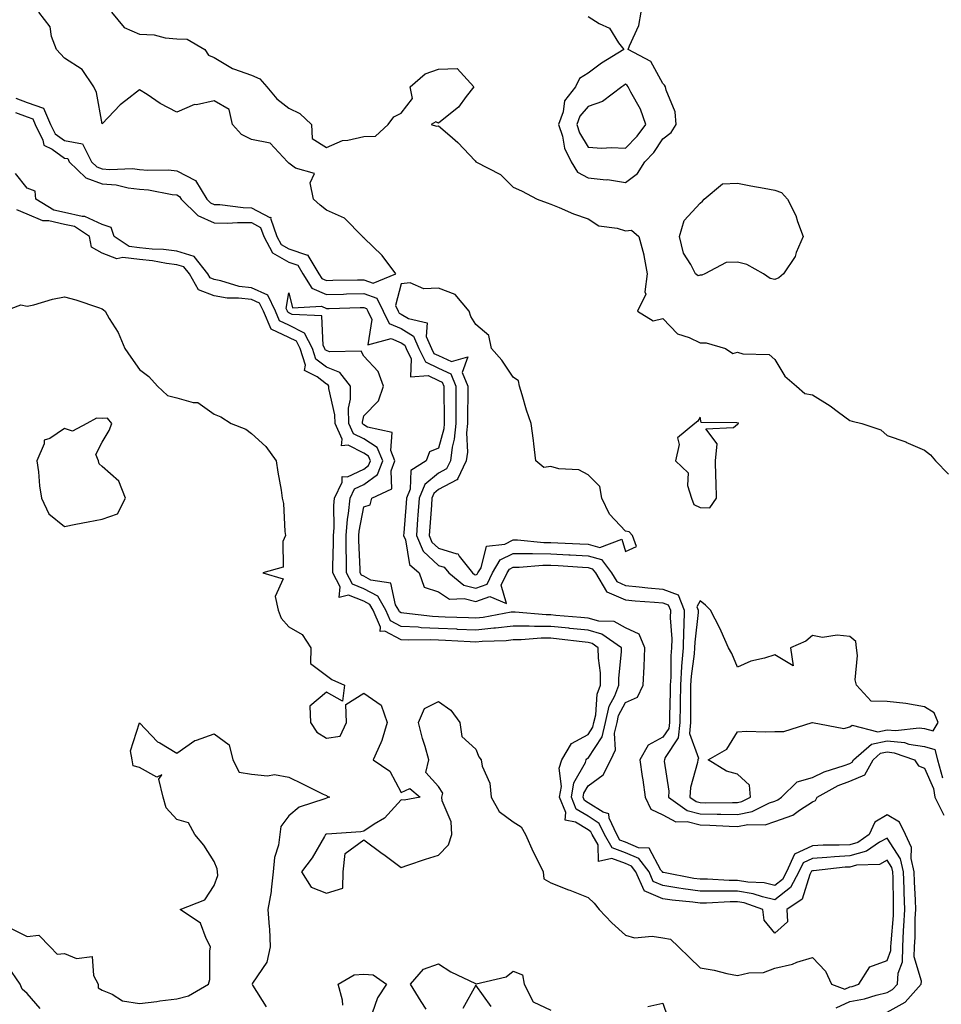
# Model space of a CAD drawing. Units: inches. Extents: x 1013363 to 1016003, y 7239818 to 7242458.
# Drawn here: x 1014116 to 1014363, y 7241017 to 7241280 of the extents above; entities that cross this region are included whole.
import ezdxf

# ---------------------------------------------------------------- set-up
doc = ezdxf.new("R2010")
doc.units = ezdxf.units.IN
doc.header["$MEASUREMENT"] = 0
doc.layers.add('Contour_10137239', color=7, linetype='Continuous', true_color=0xe8a4e9)

msp = doc.modelspace()

# ---------------------------------------------------------------- linework, layer by layer
at = {"layer": 'Contour_10137239'}
for points in [[(1014115.03, 7241258.9, 2882), (1014118.05, 7241257.8, 2882), (1014122.39, 7241256.26, 2882), (1014124.28, 7241251.92, 2882), (1014125.53, 7241249.4, 2882), (1014128.05, 7241247.59, 2882), (1014132.86, 7241246.73, 2882), (1014135.26, 7241241.92, 2882), (1014136.67, 7241240.54, 2882), (1014138.05, 7241240.05, 2882), (1014140.11, 7241239.86, 2882), (1014146.21, 7241240.08, 2882), (1014148.05, 7241239.87, 2882), (1014150.3, 7241239.67, 2882), (1014155.85, 7241239.72, 2882), (1014158.05, 7241239.5, 2882), (1014163.04, 7241236.91, 2882), (1014166.04, 7241231.92, 2882), (1014167.04, 7241230.91, 2882), (1014168.05, 7241230.46, 2882), (1014169.53, 7241230.44, 2882), (1014175.77, 7241229.64, 2882), (1014178.05, 7241229.61, 2882), (1014182.95, 7241227.02, 2882), (1014183.2, 7241227.07, 2882), (1014183.11, 7241226.86, 2882), (1014184.79, 7241221.92, 2882), (1014185.93, 7241219.8, 2882), (1014188.05, 7241218.59, 2882), (1014193.02, 7241216.95, 2882), (1014193.12, 7241216.99, 2882), (1014193.11, 7241216.86, 2882), (1014196.06, 7241211.92, 2882), (1014196.82, 7241210.69, 2882), (1014198.05, 7241210.17, 2882), (1014199.76, 7241210.21, 2882), (1014206.42, 7241210.29, 2882), (1014208.05, 7241210.32, 2882), (1014210.56, 7241209.41, 2882), (1014216.66, 7241211.92, 2882), (1014213, 7241216.87, 2882), (1014208.05, 7241221.57, 2882), (1014207.83, 7241221.7, 2882), (1014207.71, 7241221.92, 2882), (1014202.93, 7241226.8, 2882), (1014198.05, 7241228.96, 2882), (1014196.42, 7241230.29, 2882), (1014194.65, 7241231.92, 2882), (1014193.71, 7241236.26, 2882), (1014194.92, 7241238.8, 2882), (1014189.81, 7241240.16, 2882), (1014188.05, 7241241.51, 2882), (1014187.83, 7241241.7, 2882), (1014187.68, 7241241.92, 2882), (1014183.04, 7241246.91, 2882), (1014178.05, 7241247.88, 2882), (1014175.31, 7241249.18, 2882), (1014172.92, 7241251.92, 2882), (1014172.01, 7241255.88, 2882), (1014168.05, 7241258.2, 2882), (1014163.3, 7241257.17, 2882), (1014162.78, 7241257.19, 2882), (1014158.05, 7241255.22, 2882), (1014153.64, 7241257.51, 2882), (1014150.1, 7241259.87, 2882), (1014148.05, 7241261.17, 2882), (1014144.43, 7241258.3, 2882), (1014142.86, 7241257.11, 2882), (1014138.05, 7241252.05, 2882), (1014136.57, 7241260.44, 2882), (1014135.82, 7241261.92, 2882), (1014132.7, 7241266.57, 2882), (1014128.05, 7241269.58, 2882), (1014126.9, 7241270.77, 2882), (1014125.83, 7241271.92, 2882), (1014124.53, 7241275.44, 2882), (1014124.16, 7241278.03, 2882), (1014121.17, 7241281.92, 2882)], [(1014140.57, 7241281.92, 2882), (1014143.93, 7241277.8, 2882), (1014148.05, 7241276.04, 2882), (1014152.01, 7241275.88, 2882), (1014154.93, 7241275.04, 2882), (1014158.05, 7241274.82, 2882), (1014160.81, 7241274.68, 2882), (1014165.51, 7241271.92, 2882), (1014166.53, 7241270.4, 2882), (1014168.05, 7241269.79, 2882), (1014172.97, 7241266.84, 2882), (1014173.17, 7241266.8, 2882), (1014178.05, 7241265.09, 2882), (1014180.22, 7241264.09, 2882), (1014182.12, 7241261.92, 2882), (1014184.84, 7241258.71, 2882), (1014188.05, 7241256.26, 2882), (1014190.99, 7241254.86, 2882), (1014194.07, 7241251.92, 2882), (1014194.29, 7241248.16, 2882), (1014198.05, 7241245.73, 2882), (1014202.35, 7241247.62, 2882), (1014203.79, 7241247.66, 2882), (1014208.05, 7241248.71, 2882), (1014211.17, 7241248.8, 2882), (1014214.6, 7241251.92, 2882), (1014216.07, 7241253.9, 2882), (1014218.05, 7241254.95, 2882), (1014221.12, 7241258.85, 2882), (1014220.43, 7241261.92, 2882), (1014224.51, 7241265.46, 2882), (1014228.05, 7241266.68, 2882), (1014233.01, 7241266.88, 2882), (1014237.48, 7241261.92, 2882), (1014235.46, 7241259.33, 2882), (1014233.43, 7241256.54, 2882), (1014229.9, 7241253.77, 2882), (1014228.05, 7241252.23, 2882), (1014227.34, 7241252.63, 2882), (1014226.11, 7241251.92, 2882), (1014227.52, 7241251.39, 2882), (1014228.05, 7241251.53, 2882), (1014231.07, 7241248.9, 2882), (1014233.21, 7241247.08, 2882), (1014237.85, 7241242.12, 2882), (1014238.05, 7241241.91, 2882), (1014238.07, 7241241.9, 2882), (1014244.6, 7241238.47, 2882), (1014248.05, 7241235.1, 2882), (1014250.23, 7241234.1, 2882), (1014254.47, 7241231.92, 2882), (1014257.08, 7241230.95, 2882), (1014258.05, 7241230.53, 2882), (1014260.34, 7241229.63, 2882), (1014264.13, 7241228, 2882), (1014268.05, 7241226.66, 2882), (1014270.92, 7241224.79, 2882), (1014275.79, 7241224.18, 2882), (1014278.05, 7241223.41, 2882), (1014279.71, 7241223.58, 2882), (1014281.66, 7241221.92, 2882), (1014282.93, 7241217.04, 2882), (1014283, 7241216.87, 2882), (1014283.87, 7241211.92, 2882), (1014283.25, 7241207.12, 2882), (1014283.48, 7241206.49, 2882), (1014281.23, 7241201.92, 2882), (1014285.48, 7241199.35, 2882), (1014288.05, 7241199.94, 2882), (1014292.01, 7241195.88, 2882), (1014295.05, 7241194.92, 2882), (1014298.05, 7241193.43, 2882), (1014299.63, 7241193.5, 2882), (1014304.8, 7241191.92, 2882), (1014306.74, 7241190.61, 2882), (1014308.05, 7241190.97, 2882), (1014309.45, 7241190.52, 2882), (1014316.5, 7241190.37, 2882), (1014318.05, 7241189.01, 2882), (1014320.65, 7241184.52, 2882), (1014323.83, 7241181.92, 2882), (1014326.02, 7241179.89, 2882), (1014328.05, 7241179.59, 2882), (1014332.77, 7241176.64, 2882), (1014335.06, 7241174.91, 2882), (1014338.05, 7241172.71, 2882), (1014338.67, 7241172.54, 2882), (1014341.31, 7241171.92, 2882), (1014346.37, 7241170.24, 2882), (1014348.05, 7241168.71, 2882), (1014353.01, 7241166.96, 2882), (1014353.07, 7241166.94, 2882), (1014358.05, 7241164.78, 2882), (1014359.62, 7241163.49, 2882), (1014360.97, 7241161.92, 2882), (1014364.49, 7241158.36, 2882)], [(1014268.05, 7241280.79, 2883), (1014271.05, 7241278.92, 2883), (1014273.8, 7241277.67, 2883), (1014276.21, 7241273.76, 2883), (1014277.58, 7241271.92, 2883), (1014271.66, 7241268.31, 2883), (1014268.05, 7241265.57, 2883), (1014265.76, 7241264.21, 2883), (1014264.68, 7241261.92, 2883), (1014261.78, 7241258.19, 2883), (1014261.4, 7241255.27, 2883), (1014260.18, 7241251.92, 2883), (1014261.17, 7241248.8, 2883), (1014261.72, 7241245.59, 2883), (1014263.5, 7241241.92, 2883), (1014265.23, 7241239.1, 2883), (1014268.05, 7241237.63, 2883), (1014272.87, 7241237.1, 2883), (1014273.25, 7241237.12, 2883), (1014278.05, 7241236.33, 2883), (1014281.24, 7241238.73, 2883), (1014283.21, 7241241.92, 2883), (1014285.6, 7241244.37, 2883), (1014288.05, 7241248, 2883), (1014290.27, 7241249.7, 2883), (1014291.63, 7241251.92, 2883), (1014291.36, 7241255.23, 2883), (1014288.92, 7241261.05, 2883), (1014288.77, 7241261.92, 2883), (1014288.51, 7241262.38, 2883), (1014288.05, 7241262.86, 2883), (1014284.87, 7241268.74, 2883), (1014278.79, 7241271.92, 2883), (1014279.09, 7241272.96, 2883), (1014281.65, 7241278.32, 2883), (1014282.27, 7241281.92, 2883)], [(1014114.88, 7241255.09, 2881), (1014118.05, 7241253.93, 2881), (1014119.53, 7241253.4, 2881), (1014120.18, 7241251.92, 2881), (1014122.25, 7241247.72, 2881), (1014122.49, 7241246.36, 2881), (1014124.68, 7241245.29, 2881), (1014128.05, 7241242.89, 2881), (1014128.87, 7241242.74, 2881), (1014129.28, 7241241.92, 2881), (1014133.71, 7241237.58, 2881), (1014138.05, 7241236.03, 2881), (1014141.83, 7241235.7, 2881), (1014145.03, 7241234.94, 2881), (1014148.05, 7241234.59, 2881), (1014150.51, 7241234.38, 2881), (1014156.81, 7241233.16, 2881), (1014158.05, 7241233.03, 2881), (1014158.78, 7241232.65, 2881), (1014159.22, 7241231.92, 2881), (1014163.65, 7241227.52, 2881), (1014168.05, 7241225.55, 2881), (1014171.59, 7241225.46, 2881), (1014174.28, 7241225.69, 2881), (1014178.05, 7241225.62, 2881), (1014180.47, 7241224.34, 2881), (1014181.29, 7241221.92, 2881), (1014183.66, 7241217.53, 2881), (1014188.05, 7241215.03, 2881), (1014190.38, 7241214.25, 2881), (1014191.78, 7241211.92, 2881), (1014194.19, 7241208.06, 2881), (1014198.05, 7241206.43, 2881), (1014202.65, 7241206.52, 2881), (1014203.43, 7241206.54, 2881), (1014208.05, 7241206.63, 2881), (1014211.51, 7241205.38, 2881), (1014213.22, 7241201.92, 2881), (1014214.81, 7241198.68, 2881), (1014218.05, 7241197.34, 2881), (1014221.39, 7241195.26, 2881), (1014222.8, 7241191.92, 2881), (1014224.53, 7241188.4, 2881), (1014228.05, 7241186.72, 2881), (1014231.34, 7241185.21, 2881), (1014232.66, 7241181.92, 2881), (1014232.66, 7241177.31, 2881), (1014232.68, 7241176.55, 2881), (1014232.68, 7241171.92, 2881), (1014232.27, 7241167.7, 2881), (1014231.7, 7241165.57, 2881), (1014231.22, 7241161.92, 2881), (1014230.2, 7241159.77, 2881), (1014228.05, 7241158.62, 2881), (1014224.37, 7241155.6, 2881), (1014222.9, 7241151.92, 2881), (1014222.56, 7241147.41, 2881), (1014222.47, 7241146.34, 2881), (1014222.12, 7241141.92, 2881), (1014223.9, 7241137.77, 2881), (1014228.05, 7241133.93, 2881), (1014229.58, 7241133.45, 2881), (1014230.81, 7241131.92, 2881), (1014234.82, 7241128.69, 2881), (1014238.05, 7241127.84, 2881), (1014241.04, 7241128.93, 2881), (1014242.48, 7241131.92, 2881), (1014244.57, 7241135.4, 2881), (1014248.05, 7241137.13, 2881), (1014252.85, 7241137.12, 2881), (1014253.21, 7241137.08, 2881), (1014258.05, 7241137.06, 2881), (1014262.9, 7241136.77, 2881), (1014263.22, 7241136.75, 2881), (1014268.05, 7241136.47, 2881), (1014271.66, 7241135.53, 2881), (1014274.35, 7241131.92, 2881), (1014275.73, 7241129.6, 2881), (1014278.05, 7241128.6, 2881), (1014281.74, 7241128.23, 2881), (1014284.06, 7241127.93, 2881), (1014288.05, 7241127.55, 2881), (1014292.16, 7241126.03, 2881), (1014293.77, 7241121.92, 2881), (1014293.67, 7241117.55, 2881), (1014293.55, 7241116.42, 2881), (1014293.45, 7241111.92, 2881), (1014293.08, 7241106.95, 2881), (1014293.08, 7241106.89, 2881), (1014292.75, 7241101.92, 2881), (1014292.69, 7241097.28, 2881), (1014292.67, 7241096.54, 2881), (1014292.61, 7241091.92, 2881), (1014292.19, 7241087.78, 2881), (1014288.68, 7241082.55, 2881), (1014288.48, 7241081.92, 2881), (1014288.44, 7241081.53, 2881), (1014289.63, 7241073.5, 2881), (1014289.54, 7241071.92, 2881), (1014294.53, 7241068.4, 2881), (1014298.05, 7241067.52, 2881), (1014302.56, 7241067.41, 2881), (1014303.55, 7241067.42, 2881), (1014308.05, 7241067.3, 2881), (1014311.91, 7241068.06, 2881), (1014316.55, 7241070.42, 2881), (1014318.05, 7241070.91, 2881), (1014318.79, 7241071.18, 2881), (1014319.79, 7241071.92, 2881), (1014323.96, 7241076.01, 2881), (1014328.05, 7241077.19, 2881), (1014331.22, 7241078.75, 2881), (1014336.53, 7241080.4, 2881), (1014338.05, 7241080.98, 2881), (1014338.71, 7241081.26, 2881), (1014339.09, 7241081.92, 2881), (1014343.83, 7241086.14, 2881), (1014348.05, 7241086.98, 2881), (1014352.68, 7241086.55, 2881), (1014353.84, 7241086.13, 2881), (1014358.05, 7241085.49, 2881), (1014360.81, 7241084.68, 2881), (1014361.54, 7241081.92, 2881), (1014362.87, 7241077.1, 2881)], [(1014334.41, 7241015.56, 2881), (1014338.05, 7241017.24, 2881), (1014342.02, 7241017.95, 2881), (1014345.09, 7241018.96, 2881), (1014348.05, 7241019.64, 2881), (1014349.51, 7241020.46, 2881), (1014350.83, 7241021.92, 2881), (1014351, 7241024.87, 2881), (1014352.11, 7241027.86, 2881), (1014352.23, 7241031.92, 2881), (1014352.44, 7241036.31, 2881), (1014352.53, 7241037.44, 2881), (1014352.74, 7241041.92, 2881), (1014352.59, 7241046.46, 2881), (1014352.58, 7241047.39, 2881), (1014352.43, 7241051.92, 2881), (1014351.61, 7241055.48, 2881), (1014348.05, 7241061, 2881), (1014346.03, 7241059.9, 2881), (1014342.51, 7241057.46, 2881), (1014338.05, 7241056.23, 2881), (1014333.96, 7241056.01, 2881), (1014331.92, 7241055.79, 2881), (1014328.05, 7241055.55, 2881), (1014325.56, 7241054.41, 2881), (1014324.44, 7241051.92, 2881), (1014322.21, 7241047.76, 2881), (1014318.05, 7241044.47, 2881), (1014314.74, 7241045.23, 2881), (1014312.22, 7241046.09, 2881), (1014308.05, 7241046.8, 2881), (1014303.17, 7241046.8, 2881), (1014302.92, 7241046.79, 2881), (1014298.05, 7241046.79, 2881), (1014293.53, 7241047.4, 2881), (1014292.34, 7241047.63, 2881), (1014288.05, 7241048.28, 2881), (1014285.5, 7241049.37, 2881), (1014284.41, 7241051.92, 2881), (1014281.65, 7241055.52, 2881), (1014278.05, 7241057.04, 2881), (1014274.5, 7241058.37, 2881), (1014272.45, 7241061.92, 2881), (1014271.05, 7241064.92, 2881), (1014268.05, 7241066.82, 2881), (1014264.9, 7241068.77, 2881), (1014263.61, 7241071.92, 2881), (1014264.23, 7241075.74, 2881), (1014267.35, 7241081.22, 2881), (1014267.58, 7241081.92, 2881), (1014267.76, 7241082.21, 2881), (1014268.05, 7241082.37, 2881), (1014271.86, 7241088.11, 2881), (1014272.72, 7241091.92, 2881), (1014273.73, 7241096.24, 2881), (1014275.21, 7241099.08, 2881), (1014276.27, 7241101.92, 2881), (1014276.25, 7241103.72, 2881), (1014277, 7241110.87, 2881), (1014276.98, 7241111.92, 2881), (1014271.71, 7241115.58, 2881), (1014268.05, 7241116.6, 2881), (1014263.21, 7241117.08, 2881), (1014262.87, 7241117.1, 2881), (1014258.05, 7241117.55, 2881), (1014253.7, 7241117.57, 2881), (1014252.27, 7241117.7, 2881), (1014248.05, 7241117.72, 2881), (1014243.3, 7241117.17, 2881), (1014242.87, 7241117.1, 2881), (1014238.05, 7241116.63, 2881), (1014233.14, 7241116.83, 2881), (1014232.97, 7241116.84, 2881), (1014228.05, 7241117.05, 2881), (1014223.4, 7241117.27, 2881), (1014222.6, 7241117.37, 2881), (1014218.05, 7241117.61, 2881), (1014215.23, 7241119.1, 2881), (1014213.98, 7241121.92, 2881), (1014211.83, 7241125.7, 2881), (1014208.05, 7241127.69, 2881), (1014205.03, 7241128.9, 2881), (1014203.45, 7241131.92, 2881), (1014203.41, 7241136.56, 2881), (1014203.38, 7241137.25, 2881), (1014203.35, 7241141.92, 2881), (1014203.69, 7241146.28, 2881), (1014203.99, 7241147.86, 2881), (1014204.38, 7241151.92, 2881), (1014205.59, 7241154.38, 2881), (1014208.05, 7241155.55, 2881), (1014211.7, 7241158.27, 2881), (1014213.12, 7241161.92, 2881), (1014211.64, 7241165.51, 2881), (1014208.05, 7241167.77, 2881), (1014205.29, 7241169.16, 2881), (1014204.04, 7241171.92, 2881), (1014204.01, 7241175.96, 2881), (1014204.53, 7241178.4, 2881), (1014204.5, 7241181.92, 2881), (1014201.66, 7241185.53, 2881), (1014198.05, 7241186.92, 2881), (1014195.25, 7241189.12, 2881), (1014194.35, 7241191.92, 2881), (1014192.21, 7241196.08, 2881), (1014188.05, 7241198.21, 2881), (1014185.51, 7241199.38, 2881), (1014184.44, 7241201.92, 2881), (1014182.39, 7241206.26, 2881), (1014178.05, 7241208.16, 2881), (1014174.71, 7241208.58, 2881), (1014169.87, 7241210.1, 2881), (1014168.05, 7241210.43, 2881), (1014166.98, 7241210.85, 2881), (1014166.37, 7241211.92, 2881), (1014162.72, 7241216.59, 2881), (1014158.05, 7241217.99, 2881), (1014154.53, 7241218.4, 2881), (1014151.47, 7241218.5, 2881), (1014148.05, 7241218.84, 2881), (1014145.34, 7241219.21, 2881), (1014141.31, 7241221.92, 2881), (1014140.47, 7241224.34, 2881), (1014138.05, 7241225.1, 2881), (1014133.43, 7241227.3, 2881), (1014132.7, 7241227.27, 2881), (1014128.05, 7241228.33, 2881), (1014125.12, 7241228.99, 2881), (1014120.3, 7241231.92, 2881), (1014120.16, 7241234.03, 2881), (1014118.05, 7241234.84, 2881), (1014114.92, 7241238.8, 2881)], [(1014111.85, 7241201.92, 2882), (1014116.35, 7241203.62, 2882), (1014118.05, 7241203.24, 2882), (1014119.78, 7241203.65, 2882), (1014124.81, 7241205.16, 2882), (1014128.05, 7241205.82, 2882), (1014131.07, 7241204.94, 2882), (1014137.08, 7241202.89, 2882), (1014138.05, 7241202.58, 2882), (1014138.41, 7241202.28, 2882), (1014138.89, 7241201.92, 2882), (1014140, 7241199.97, 2882), (1014142.4, 7241196.27, 2882), (1014144.13, 7241191.92, 2882), (1014145.75, 7241189.62, 2882), (1014148.05, 7241186.3, 2882), (1014150.59, 7241184.46, 2882), (1014152.93, 7241181.92, 2882), (1014155.53, 7241179.4, 2882), (1014158.05, 7241178.8, 2882), (1014162.46, 7241177.51, 2882), (1014163.64, 7241177.51, 2882), (1014168.05, 7241174.37, 2882), (1014169.82, 7241173.69, 2882), (1014172.58, 7241171.92, 2882), (1014176.5, 7241170.37, 2882), (1014178.05, 7241169.22, 2882), (1014181.84, 7241165.71, 2882), (1014184.67, 7241161.92, 2882), (1014185.03, 7241158.9, 2882), (1014185.92, 7241154.05, 2882), (1014186.21, 7241151.92, 2882), (1014186.58, 7241150.45, 2882), (1014186.94, 7241143.03, 2882), (1014187.14, 7241141.92, 2882), (1014186.44, 7241140.31, 2882), (1014186.53, 7241133.44, 2882), (1014181.07, 7241131.92, 2882), (1014186.5, 7241130.37, 2882), (1014184.32, 7241125.65, 2882), (1014185.15, 7241121.92, 2882), (1014185.94, 7241119.81, 2882), (1014188.05, 7241117.47, 2882), (1014191.59, 7241115.46, 2882), (1014193.89, 7241111.92, 2882), (1014193.82, 7241107.69, 2882), (1014198.05, 7241104.48, 2882), (1014199.5, 7241103.37, 2882), (1014202.93, 7241101.92, 2882), (1014202.36, 7241097.61, 2882), (1014198.05, 7241100.05, 2882), (1014193.67, 7241096.3, 2882), (1014193.79, 7241091.92, 2882), (1014195.49, 7241089.36, 2882), (1014198.05, 7241087.71, 2882), (1014201.7, 7241088.27, 2882), (1014203.41, 7241091.92, 2882), (1014203.26, 7241096.71, 2882), (1014208.05, 7241099.74, 2882), (1014212.67, 7241096.54, 2882), (1014214.34, 7241091.92, 2882), (1014212.91, 7241087.06, 2882), (1014212.58, 7241086.45, 2882), (1014210.58, 7241081.92, 2882), (1014215.01, 7241078.88, 2882), (1014218.05, 7241073.19, 2882), (1014220.41, 7241074.28, 2882), (1014223.1, 7241071.92, 2882), (1014218.82, 7241071.15, 2882), (1014218.05, 7241071.22, 2882), (1014213.64, 7241066.33, 2882), (1014210.83, 7241064.7, 2882), (1014208.05, 7241062.85, 2882), (1014207.28, 7241062.69, 2882), (1014198.21, 7241062.08, 2882), (1014198.05, 7241062.05, 2882), (1014197.96, 7241062.01, 2882), (1014197.86, 7241061.92, 2882), (1014197.58, 7241061.45, 2882), (1014194.29, 7241055.68, 2882), (1014191.41, 7241051.92, 2882), (1014194.01, 7241047.88, 2882), (1014198.05, 7241046.22, 2882), (1014202.42, 7241047.55, 2882), (1014202.59, 7241051.92, 2882), (1014203.09, 7241056.88, 2882), (1014208.05, 7241060.48, 2882), (1014212.99, 7241056.86, 2882), (1014213.41, 7241056.56, 2882), (1014218.05, 7241053.14, 2882), (1014219.87, 7241053.74, 2882), (1014224.58, 7241055.39, 2882), (1014228.05, 7241056.44, 2882), (1014230.75, 7241059.22, 2882), (1014231.61, 7241061.92, 2882), (1014231.45, 7241065.32, 2882), (1014229, 7241070.97, 2882), (1014228.9, 7241071.92, 2882), (1014229.16, 7241073.03, 2882), (1014228.05, 7241074.82, 2882), (1014224.64, 7241078.51, 2882), (1014225.46, 7241081.92, 2882), (1014224.46, 7241085.51, 2882), (1014223.74, 7241087.61, 2882), (1014222.73, 7241091.92, 2882), (1014224.31, 7241095.66, 2882), (1014228.05, 7241097.51, 2882), (1014231.35, 7241095.22, 2882), (1014233.74, 7241091.92, 2882), (1014234.25, 7241088.12, 2882), (1014238.05, 7241084.82, 2882), (1014238.82, 7241082.69, 2882), (1014239.43, 7241081.92, 2882), (1014239.73, 7241080.24, 2882), (1014241.78, 7241075.65, 2882), (1014242.11, 7241071.92, 2882), (1014244.24, 7241068.11, 2882), (1014248.05, 7241065.36, 2882), (1014250.13, 7241064, 2882), (1014251.29, 7241061.92, 2882), (1014253.41, 7241057.28, 2882), (1014254.13, 7241055.84, 2882), (1014256.05, 7241051.92, 2882), (1014256.19, 7241050.06, 2882), (1014258.05, 7241048.99, 2882), (1014262.83, 7241047.14, 2882), (1014263.15, 7241047.02, 2882), (1014268.05, 7241045.08, 2882), (1014269.7, 7241043.57, 2882), (1014271.04, 7241041.92, 2882), (1014274.45, 7241038.32, 2882), (1014278.05, 7241034.99, 2882), (1014280.45, 7241034.32, 2882), (1014285.24, 7241034.73, 2882), (1014288.05, 7241034.3, 2882), (1014290.11, 7241033.98, 2882), (1014292.22, 7241031.92, 2882), (1014295.2, 7241029.07, 2882), (1014298.05, 7241026.31, 2882), (1014301.77, 7241025.64, 2882), (1014305.16, 7241024.81, 2882), (1014308.05, 7241024.22, 2882), (1014311.03, 7241024.9, 2882), (1014314.93, 7241025.04, 2882), (1014318.05, 7241026.21, 2882), (1014322.69, 7241027.28, 2882), (1014323.89, 7241027.76, 2882), (1014328.05, 7241029.02, 2882), (1014331.56, 7241025.43, 2882), (1014333.15, 7241021.92, 2882), (1014336.74, 7241020.61, 2882), (1014338.05, 7241021.22, 2882), (1014338.65, 7241021.32, 2882), (1014340.46, 7241021.92, 2882), (1014343.43, 7241026.54, 2882), (1014348.05, 7241028.27, 2882), (1014349.05, 7241030.92, 2882), (1014349.07, 7241031.92, 2882), (1014349.12, 7241032.99, 2882), (1014349.71, 7241040.26, 2882), (1014349.79, 7241041.92, 2882), (1014349.74, 7241043.61, 2882), (1014349.62, 7241050.35, 2882), (1014349.57, 7241051.92, 2882), (1014349.29, 7241053.16, 2882), (1014348.05, 7241055.06, 2882), (1014346.01, 7241053.96, 2882), (1014339.87, 7241053.74, 2882), (1014338.05, 7241053.24, 2882), (1014336.8, 7241053.17, 2882), (1014328.37, 7241052.24, 2882), (1014328.05, 7241052.22, 2882), (1014327.84, 7241052.13, 2882), (1014327.75, 7241051.92, 2882), (1014327.4, 7241051.27, 2882), (1014325.33, 7241044.64, 2882), (1014321.22, 7241041.92, 2882), (1014321.42, 7241038.55, 2882), (1014318.05, 7241035.53, 2882), (1014315.15, 7241039.02, 2882), (1014314.78, 7241041.92, 2882), (1014309.77, 7241043.64, 2882), (1014308.05, 7241043.93, 2882), (1014306.04, 7241043.93, 2882), (1014299.74, 7241043.61, 2882), (1014298.05, 7241043.61, 2882), (1014296.1, 7241043.87, 2882), (1014290.51, 7241044.38, 2882), (1014288.05, 7241044.75, 2882), (1014283.08, 7241046.89, 2882), (1014282.98, 7241046.85, 2882), (1014283.02, 7241046.95, 2882), (1014280.87, 7241051.92, 2882), (1014279.65, 7241053.52, 2882), (1014278.05, 7241054.2, 2882), (1014274.41, 7241055.56, 2882), (1014270.84, 7241054.71, 2882), (1014270.76, 7241059.21, 2882), (1014269.19, 7241061.92, 2882), (1014268.83, 7241062.7, 2882), (1014268.05, 7241063.2, 2882), (1014264.72, 7241065.25, 2882), (1014261.91, 7241065.78, 2882), (1014262.11, 7241067.86, 2882), (1014260.44, 7241071.92, 2882), (1014260.91, 7241074.78, 2882), (1014260.29, 7241079.68, 2882), (1014261.05, 7241081.92, 2882), (1014263.66, 7241086.31, 2882), (1014268.05, 7241088.7, 2882), (1014269.34, 7241090.63, 2882), (1014269.62, 7241091.92, 2882), (1014270.11, 7241093.98, 2882), (1014270.47, 7241099.5, 2882), (1014271.38, 7241101.92, 2882), (1014271.34, 7241105.21, 2882), (1014270.82, 7241109.15, 2882), (1014270.77, 7241111.92, 2882), (1014269.16, 7241113.03, 2882), (1014268.05, 7241113.35, 2882), (1014266.47, 7241113.5, 2882), (1014260.34, 7241114.21, 2882), (1014258.05, 7241114.43, 2882), (1014255.53, 7241114.44, 2882), (1014250.12, 7241113.99, 2882), (1014248.05, 7241114, 2882), (1014246.18, 7241113.79, 2882), (1014239.72, 7241113.59, 2882), (1014238.05, 7241113.42, 2882), (1014236.48, 7241113.49, 2882), (1014229.94, 7241113.81, 2882), (1014228.05, 7241113.89, 2882), (1014225.97, 7241114, 2882), (1014220.02, 7241113.89, 2882), (1014218.05, 7241114, 2882), (1014213.67, 7241116.3, 2882), (1014212.42, 7241116.29, 2882), (1014212.55, 7241117.42, 2882), (1014210.56, 7241121.92, 2882), (1014209.64, 7241123.51, 2882), (1014208.05, 7241124.36, 2882), (1014203.99, 7241125.98, 2882), (1014201.5, 7241125.37, 2882), (1014201.76, 7241128.21, 2882), (1014199.82, 7241131.92, 2882), (1014199.81, 7241133.68, 2882), (1014199.97, 7241140, 2882), (1014199.96, 7241141.92, 2882), (1014200.12, 7241143.99, 2882), (1014200.01, 7241149.96, 2882), (1014200.2, 7241151.92, 2882), (1014202.32, 7241156.19, 2882), (1014202.25, 7241157.72, 2882), (1014203.75, 7241157.62, 2882), (1014208.05, 7241159.67, 2882), (1014209.34, 7241160.63, 2882), (1014209.84, 7241161.92, 2882), (1014209.32, 7241163.19, 2882), (1014208.05, 7241163.98, 2882), (1014203.91, 7241166.06, 2882), (1014202.07, 7241165.94, 2882), (1014202.3, 7241167.67, 2882), (1014200.37, 7241171.92, 2882), (1014200.36, 7241174.23, 2882), (1014198.74, 7241181.23, 2882), (1014198.73, 7241181.92, 2882), (1014198.43, 7241182.3, 2882), (1014198.05, 7241182.45, 2882), (1014195.59, 7241184.38, 2882), (1014192.22, 7241186.09, 2882), (1014192.45, 7241187.52, 2882), (1014191.04, 7241191.92, 2882), (1014190.02, 7241193.89, 2882), (1014188.05, 7241194.91, 2882), (1014183.26, 7241197.13, 2882), (1014181.22, 7241201.92, 2882), (1014180.21, 7241204.08, 2882), (1014178.05, 7241205.02, 2882), (1014174.51, 7241205.46, 2882), (1014171.53, 7241205.4, 2882), (1014168.05, 7241206.01, 2882), (1014163.82, 7241207.69, 2882), (1014161.43, 7241211.92, 2882), (1014159.94, 7241213.81, 2882), (1014158.05, 7241214.38, 2882), (1014155.26, 7241214.71, 2882), (1014151.53, 7241215.4, 2882), (1014148.05, 7241215.74, 2882), (1014143.63, 7241216.34, 2882), (1014142.04, 7241215.91, 2882), (1014138.05, 7241217.42, 2882), (1014135.22, 7241219.09, 2882), (1014134.68, 7241221.92, 2882), (1014130.69, 7241224.56, 2882), (1014128.05, 7241225.16, 2882), (1014123.86, 7241226.11, 2882), (1014122.22, 7241226.09, 2882), (1014118.05, 7241227.89, 2882), (1014115.22, 7241229.09, 2882)], [(1014348.05, 7241014.46, 2880), (1014352.85, 7241017.12, 2880), (1014357.18, 7241021.92, 2880), (1014357.22, 7241022.75, 2880), (1014355.31, 7241029.18, 2880), (1014355.38, 7241031.92, 2880), (1014355.51, 7241034.46, 2880), (1014355.57, 7241039.44, 2880), (1014355.69, 7241041.92, 2880), (1014355.61, 7241044.36, 2880), (1014355.38, 7241049.25, 2880), (1014355.31, 7241051.92, 2880), (1014354.48, 7241055.49, 2880), (1014354.56, 7241058.43, 2880), (1014352.93, 7241061.92, 2880), (1014351.37, 7241065.24, 2880), (1014348.05, 7241067.19, 2880), (1014344.73, 7241065.24, 2880), (1014343.23, 7241061.92, 2880), (1014340.17, 7241059.8, 2880), (1014338.05, 7241059.21, 2880), (1014335.19, 7241059.06, 2880), (1014330.91, 7241059.06, 2880), (1014328.05, 7241058.89, 2880), (1014323.27, 7241056.7, 2880), (1014321.12, 7241051.92, 2880), (1014320.05, 7241049.92, 2880), (1014318.05, 7241048.34, 2880), (1014315.14, 7241049.01, 2880), (1014310.76, 7241049.21, 2880), (1014308.05, 7241049.68, 2880), (1014305.81, 7241049.68, 2880), (1014299.99, 7241049.98, 2880), (1014298.05, 7241049.98, 2880), (1014296.34, 7241050.21, 2880), (1014288.19, 7241051.78, 2880), (1014288.05, 7241051.8, 2880), (1014287.96, 7241051.83, 2880), (1014287.93, 7241051.92, 2880), (1014287.55, 7241052.42, 2880), (1014284.39, 7241058.26, 2880), (1014281.57, 7241058.4, 2880), (1014278.05, 7241059.88, 2880), (1014276.57, 7241060.44, 2880), (1014275.71, 7241061.92, 2880), (1014273.67, 7241066.3, 2880), (1014273.6, 7241067.47, 2880), (1014272.06, 7241067.91, 2880), (1014268.05, 7241070.45, 2880), (1014267.13, 7241071, 2880), (1014266.76, 7241071.92, 2880), (1014266.95, 7241073.02, 2880), (1014268.05, 7241074.97, 2880), (1014272.07, 7241077.9, 2880), (1014274.13, 7241081.92, 2880), (1014275.39, 7241084.58, 2880), (1014275.16, 7241089.03, 2880), (1014275.8, 7241091.92, 2880), (1014276.23, 7241093.74, 2880), (1014278.05, 7241097.24, 2880), (1014281.26, 7241098.71, 2880), (1014282.76, 7241101.92, 2880), (1014283.04, 7241106.91, 2880), (1014283.04, 7241106.93, 2880), (1014283.27, 7241111.92, 2880), (1014281.71, 7241115.58, 2880), (1014278.05, 7241117.23, 2880), (1014275.02, 7241118.89, 2880), (1014270.92, 7241119.05, 2880), (1014268.05, 7241119.84, 2880), (1014266.16, 7241120.03, 2880), (1014259.42, 7241120.55, 2880), (1014258.05, 7241120.69, 2880), (1014256.82, 7241120.69, 2880), (1014248.53, 7241121.44, 2880), (1014248.05, 7241121.44, 2880), (1014247.51, 7241121.38, 2880), (1014239.96, 7241120.01, 2880), (1014238.05, 7241119.82, 2880), (1014236.04, 7241119.91, 2880), (1014229.85, 7241120.12, 2880), (1014228.05, 7241120.2, 2880), (1014226.41, 7241120.28, 2880), (1014218.77, 7241121.2, 2880), (1014218.05, 7241121.24, 2880), (1014217.6, 7241121.47, 2880), (1014217.41, 7241121.92, 2880), (1014216.55, 7241123.42, 2880), (1014215.34, 7241129.21, 2880), (1014209.95, 7241130.02, 2880), (1014208.05, 7241131.02, 2880), (1014207.41, 7241131.28, 2880), (1014207.07, 7241131.92, 2880), (1014207.06, 7241132.91, 2880), (1014206.75, 7241140.62, 2880), (1014206.74, 7241141.92, 2880), (1014206.84, 7241143.13, 2880), (1014208.05, 7241149.56, 2880), (1014209.79, 7241150.18, 2880), (1014210.2, 7241151.92, 2880), (1014215.54, 7241154.43, 2880), (1014215.36, 7241159.23, 2880), (1014216.4, 7241161.92, 2880), (1014215.26, 7241164.71, 2880), (1014215.66, 7241169.53, 2880), (1014209.04, 7241170.93, 2880), (1014208.05, 7241171.55, 2880), (1014207.81, 7241171.68, 2880), (1014207.69, 7241171.92, 2880), (1014207.69, 7241172.28, 2880), (1014208.05, 7241173.95, 2880), (1014211.99, 7241177.98, 2880), (1014213.37, 7241181.92, 2880), (1014211.9, 7241185.77, 2880), (1014208.05, 7241189.93, 2880), (1014207.34, 7241191.21, 2880), (1014198.92, 7241191.05, 2880), (1014198.05, 7241191.38, 2880), (1014197.75, 7241191.62, 2880), (1014197.65, 7241191.92, 2880), (1014197.23, 7241192.74, 2880), (1014196.8, 7241200.67, 2880), (1014188.9, 7241201.07, 2880), (1014188.05, 7241201.51, 2880), (1014187.77, 7241201.64, 2880), (1014187.65, 7241201.92, 2880), (1014187.29, 7241202.68, 2880), (1014188.05, 7241206.86, 2880), (1014188.95, 7241202.82, 2880), (1014196.72, 7241203.25, 2880), (1014198.05, 7241202.69, 2880), (1014198.83, 7241202.7, 2880), (1014207.05, 7241202.92, 2880), (1014208.05, 7241202.94, 2880), (1014208.79, 7241202.66, 2880), (1014209.16, 7241201.92, 2880), (1014210.24, 7241199.73, 2880), (1014209.11, 7241192.98, 2880), (1014215.36, 7241194.61, 2880), (1014218.05, 7241193.49, 2880), (1014219.02, 7241192.89, 2880), (1014219.44, 7241191.92, 2880), (1014220.77, 7241189.2, 2880), (1014220.53, 7241184.4, 2880), (1014225.24, 7241184.73, 2880), (1014228.05, 7241183.39, 2880), (1014229.06, 7241182.93, 2880), (1014229.46, 7241181.92, 2880), (1014229.47, 7241180.5, 2880), (1014229.58, 7241173.45, 2880), (1014229.58, 7241171.92, 2880), (1014229.46, 7241170.51, 2880), (1014228.05, 7241165.28, 2880), (1014225.68, 7241164.29, 2880), (1014224.72, 7241161.92, 2880), (1014220.67, 7241159.3, 2880), (1014220.48, 7241154.35, 2880), (1014219.52, 7241151.92, 2880), (1014219.42, 7241150.55, 2880), (1014218.76, 7241142.63, 2880), (1014218.7, 7241141.92, 2880), (1014219.19, 7241140.78, 2880), (1014220.29, 7241134.16, 2880), (1014222.85, 7241131.92, 2880), (1014224.22, 7241128.09, 2880), (1014228.05, 7241126.84, 2880), (1014231.01, 7241124.88, 2880), (1014234.87, 7241125.1, 2880), (1014238.05, 7241124.26, 2880), (1014241.75, 7241125.62, 2880), (1014246.26, 7241123.71, 2880), (1014244.79, 7241128.66, 2880), (1014246.37, 7241131.92, 2880), (1014247, 7241132.97, 2880), (1014248.05, 7241133.5, 2880), (1014249.62, 7241133.49, 2880), (1014255.94, 7241134.03, 2880), (1014258.05, 7241134.02, 2880), (1014260.03, 7241133.9, 2880), (1014266.52, 7241133.45, 2880), (1014268.05, 7241133.37, 2880), (1014269.19, 7241133.06, 2880), (1014270.05, 7241131.92, 2880), (1014272.98, 7241126.99, 2880), (1014273, 7241126.87, 2880), (1014273.09, 7241126.88, 2880), (1014278.05, 7241124.74, 2880), (1014280.61, 7241124.48, 2880), (1014285.84, 7241124.13, 2880), (1014288.05, 7241123.91, 2880), (1014289.51, 7241123.38, 2880), (1014290.08, 7241121.92, 2880), (1014290.03, 7241119.94, 2880), (1014290.42, 7241114.29, 2880), (1014290.37, 7241111.92, 2880), (1014290.22, 7241109.75, 2880), (1014290.15, 7241104.02, 2880), (1014290.01, 7241101.92, 2880), (1014289.98, 7241099.99, 2880), (1014289.82, 7241093.69, 2880), (1014289.79, 7241091.92, 2880), (1014289.63, 7241090.34, 2880), (1014288.05, 7241087.98, 2880), (1014284.09, 7241085.88, 2880), (1014281.91, 7241081.92, 2880), (1014282.53, 7241077.44, 2880), (1014282.67, 7241076.54, 2880), (1014283.3, 7241071.92, 2880), (1014284.83, 7241068.7, 2880), (1014288.05, 7241067.2, 2880), (1014291.49, 7241065.36, 2880), (1014294.55, 7241065.42, 2880), (1014298.05, 7241064.54, 2880), (1014300.6, 7241064.47, 2880), (1014305.82, 7241064.15, 2880), (1014308.05, 7241064.09, 2880), (1014310.75, 7241064.62, 2880), (1014315.4, 7241064.57, 2880), (1014318.05, 7241065.45, 2880), (1014322.81, 7241067.16, 2880), (1014324.62, 7241068.49, 2880), (1014328.05, 7241070.66, 2880), (1014328.89, 7241071.08, 2880), (1014329.32, 7241071.92, 2880), (1014334.95, 7241075.02, 2880), (1014338.05, 7241076.21, 2880), (1014342.07, 7241077.9, 2880), (1014344.33, 7241081.92, 2880), (1014346.3, 7241083.67, 2880), (1014348.05, 7241084.02, 2880), (1014349.96, 7241083.83, 2880), (1014355.38, 7241081.92, 2880), (1014356.42, 7241080.29, 2880), (1014358.05, 7241079.73, 2880), (1014360.41, 7241074.28, 2880), (1014360.83, 7241071.92, 2880), (1014363.24, 7241067.11, 2880)], [(1014113.18, 7241037.05, 2881), (1014118.05, 7241034.68, 2881), (1014121.15, 7241035.02, 2881), (1014124.19, 7241031.92, 2881), (1014126.04, 7241029.91, 2881), (1014128.05, 7241030.11, 2881), (1014131.18, 7241028.79, 2881), (1014135.41, 7241029.28, 2881), (1014135.76, 7241024.21, 2881), (1014137.06, 7241021.92, 2881), (1014137.03, 7241020.9, 2881), (1014138.05, 7241020.29, 2881), (1014140.73, 7241019.24, 2881), (1014143.55, 7241017.42, 2881), (1014148.05, 7241016.7, 2881), (1014152.68, 7241017.29, 2881), (1014153.54, 7241017.41, 2881), (1014158.05, 7241017.99, 2881), (1014161.18, 7241018.79, 2881), (1014166.54, 7241021.92, 2881), (1014166.84, 7241023.13, 2881), (1014166.91, 7241030.78, 2881), (1014167.09, 7241031.92, 2881), (1014165.88, 7241034.09, 2881), (1014164.37, 7241038.24, 2881), (1014158.97, 7241041.92, 2881), (1014165.53, 7241044.44, 2881), (1014168.05, 7241048.27, 2881), (1014169, 7241050.97, 2881), (1014168.9, 7241051.92, 2881), (1014168.85, 7241052.72, 2881), (1014168.05, 7241054.71, 2881), (1014165.27, 7241059.14, 2881), (1014162.83, 7241061.92, 2881), (1014161.21, 7241065.08, 2881), (1014158.05, 7241065.98, 2881), (1014155.24, 7241069.11, 2881), (1014154.44, 7241071.92, 2881), (1014153.24, 7241076.73, 2881), (1014154.08, 7241077.95, 2881), (1014152.67, 7241077.3, 2881), (1014148.05, 7241079.84, 2881), (1014146.41, 7241080.28, 2881), (1014146.11, 7241081.92, 2881), (1014145.62, 7241084.35, 2881), (1014148.05, 7241091.79, 2881), (1014152.89, 7241086.76, 2881), (1014153.51, 7241086.46, 2881), (1014158.05, 7241083.75, 2881), (1014162.84, 7241087.13, 2881), (1014163.32, 7241087.19, 2881), (1014168.05, 7241088.86, 2881), (1014172.04, 7241085.91, 2881), (1014173.02, 7241081.92, 2881), (1014174.74, 7241078.61, 2881), (1014178.05, 7241078.07, 2881), (1014182.31, 7241077.66, 2881), (1014184.15, 7241078.02, 2881), (1014188.05, 7241077.28, 2881), (1014191.65, 7241075.52, 2881), (1014197.19, 7241072.78, 2881), (1014198.05, 7241072.36, 2881), (1014198.31, 7241072.18, 2881), (1014198.91, 7241071.92, 2881), (1014198.25, 7241071.72, 2881), (1014198.05, 7241071.7, 2881), (1014197.62, 7241071.49, 2881), (1014190.74, 7241069.23, 2881), (1014188.05, 7241066.96, 2881), (1014185.89, 7241064.08, 2881), (1014185.58, 7241061.92, 2881), (1014185.24, 7241059.11, 2881), (1014184.14, 7241055.83, 2881), (1014183.85, 7241051.92, 2881), (1014183.26, 7241047.13, 2881), (1014183.28, 7241046.69, 2881), (1014182.42, 7241041.92, 2881), (1014182.71, 7241037.26, 2881), (1014182.81, 7241036.68, 2881), (1014183.03, 7241031.92, 2881), (1014182.14, 7241027.83, 2881), (1014178.27, 7241022.14, 2881), (1014178.17, 7241021.92, 2881), (1014178.3, 7241021.67, 2881), (1014181.94, 7241015.81, 2881)], [(1014121.51, 7241015.38, 2881), (1014118.05, 7241019.42, 2881), (1014116.72, 7241020.59, 2881), (1014116.16, 7241021.92, 2881), (1014112.89, 7241026.76, 2881)], [(1014224.76, 7241015.21, 2881), (1014223.38, 7241017.25, 2881), (1014220.54, 7241021.92, 2881), (1014224.04, 7241025.93, 2881), (1014228.05, 7241027.36, 2881), (1014231.36, 7241025.23, 2881), (1014237.91, 7241022.06, 2881), (1014238.05, 7241021.98, 2881), (1014238.16, 7241022.03, 2881), (1014246.12, 7241023.85, 2881), (1014248.05, 7241025.37, 2881), (1014250.51, 7241024.38, 2881), (1014251, 7241021.92, 2881), (1014253.35, 7241017.22, 2881), (1014258.05, 7241014.92, 2881)], [(1014202.44, 7241016.31, 2881), (1014202.37, 7241017.6, 2881), (1014201.2, 7241021.92, 2881), (1014205.53, 7241024.44, 2881), (1014208.05, 7241024.61, 2881), (1014210.57, 7241024.44, 2881), (1014214.15, 7241021.92, 2881), (1014211.72, 7241018.25, 2881), (1014210.27, 7241014.14, 2881)], [(1014242.11, 7241015.98, 2881), (1014238.05, 7241021.61, 2881), (1014234.54, 7241015.43, 2881)], [(1014284.05, 7241015.92, 2881), (1014288.05, 7241016.79, 2881), (1014289.28, 7241013.15, 2881)]]:
    msp.add_polyline3d(points, dxfattribs=at)
for points in [[(1014278.05, 7241245.54, 2884), (1014281.21, 7241248.76, 2884), (1014283.48, 7241251.92, 2884), (1014282.07, 7241255.94, 2884), (1014279.45, 7241260.52, 2884), (1014278.76, 7241261.92, 2884), (1014278.47, 7241262.34, 2884), (1014278.05, 7241262.63, 2884), (1014277.62, 7241262.35, 2884), (1014277.06, 7241261.92, 2884), (1014271.9, 7241258.07, 2884), (1014268.05, 7241256.7, 2884), (1014265.84, 7241254.13, 2884), (1014265.04, 7241251.92, 2884), (1014265.76, 7241249.63, 2884), (1014268.05, 7241245.77, 2884), (1014271.7, 7241245.57, 2884), (1014274.26, 7241245.71, 2884)], [(1014318.05, 7241210.38, 2882), (1014316.8, 7241210.67, 2882), (1014314.95, 7241211.92, 2882), (1014310.54, 7241214.41, 2882), (1014308.05, 7241215.05, 2882), (1014305.02, 7241214.95, 2882), (1014299.31, 7241211.92, 2882), (1014298.44, 7241211.53, 2882), (1014298.05, 7241211.54, 2882), (1014297.52, 7241211.39, 2882), (1014296.76, 7241211.92, 2882), (1014295.54, 7241214.43, 2882), (1014293.56, 7241217.43, 2882), (1014292.49, 7241221.92, 2882), (1014293.75, 7241226.22, 2882), (1014298.05, 7241230.83, 2882), (1014298.64, 7241231.33, 2882), (1014299.06, 7241231.92, 2882), (1014303.98, 7241235.99, 2882), (1014308.05, 7241236.15, 2882), (1014311.62, 7241235.49, 2882), (1014315.15, 7241234.82, 2882), (1014318.05, 7241234.27, 2882), (1014319.79, 7241233.66, 2882), (1014321.35, 7241231.92, 2882), (1014323.64, 7241227.51, 2882), (1014324.07, 7241225.9, 2882), (1014325.56, 7241221.92, 2882), (1014323.74, 7241217.61, 2882), (1014323.43, 7241216.54, 2882), (1014320.32, 7241211.92, 2882), (1014319.11, 7241210.86, 2882)], [(1014238.05, 7241131.41, 2882), (1014238.42, 7241131.55, 2882), (1014238.6, 7241131.92, 2882), (1014239.44, 7241133.31, 2882), (1014240.91, 7241139.06, 2882), (1014245.76, 7241139.63, 2882), (1014248.05, 7241140.78, 2882), (1014249.2, 7241140.77, 2882), (1014256.23, 7241140.1, 2882), (1014258.05, 7241140.09, 2882), (1014259.98, 7241139.99, 2882), (1014265.84, 7241139.71, 2882), (1014268.05, 7241139.58, 2882), (1014271.21, 7241138.76, 2882), (1014277.08, 7241140.95, 2882), (1014278.05, 7241137.65, 2882), (1014281.01, 7241138.96, 2882), (1014279.91, 7241141.92, 2882), (1014279, 7241142.87, 2882), (1014278.05, 7241143.12, 2882), (1014273.8, 7241147.67, 2882), (1014271.75, 7241151.92, 2882), (1014271.17, 7241155.05, 2882), (1014268.05, 7241158.19, 2882), (1014265.6, 7241159.47, 2882), (1014260.23, 7241159.74, 2882), (1014258.05, 7241160.35, 2882), (1014256.24, 7241160.11, 2882), (1014254.12, 7241161.92, 2882), (1014253.54, 7241166.43, 2882), (1014253.49, 7241167.36, 2882), (1014252.79, 7241171.92, 2882), (1014251.57, 7241175.44, 2882), (1014250.41, 7241179.56, 2882), (1014249.67, 7241181.92, 2882), (1014249.41, 7241183.28, 2882), (1014248.05, 7241184.25, 2882), (1014245, 7241188.87, 2882), (1014242.21, 7241191.92, 2882), (1014241.52, 7241195.39, 2882), (1014238.05, 7241198.41, 2882), (1014236.69, 7241200.56, 2882), (1014236.23, 7241201.92, 2882), (1014232.5, 7241206.37, 2882), (1014228.05, 7241208.08, 2882), (1014224.08, 7241207.95, 2882), (1014220.45, 7241209.52, 2882), (1014218.05, 7241209.28, 2882), (1014216.5, 7241203.47, 2882), (1014217.26, 7241201.92, 2882), (1014217.52, 7241201.39, 2882), (1014218.05, 7241201.18, 2882), (1014220.02, 7241199.95, 2882), (1014224.99, 7241198.86, 2882), (1014224.79, 7241195.18, 2882), (1014226.17, 7241191.92, 2882), (1014226.79, 7241190.66, 2882), (1014228.05, 7241190.05, 2882), (1014231.51, 7241188.46, 2882), (1014235.88, 7241189.75, 2882), (1014234.39, 7241185.58, 2882), (1014235.85, 7241181.92, 2882), (1014235.85, 7241179.72, 2882), (1014235.76, 7241174.21, 2882), (1014235.76, 7241171.92, 2882), (1014235.52, 7241169.39, 2882), (1014235.76, 7241164.21, 2882), (1014235.46, 7241161.92, 2882), (1014233.11, 7241156.98, 2882), (1014233.11, 7241156.86, 2882), (1014232.98, 7241156.85, 2882), (1014228.05, 7241154.21, 2882), (1014226.79, 7241153.18, 2882), (1014226.29, 7241151.92, 2882), (1014226.15, 7241150.02, 2882), (1014225.73, 7241144.24, 2882), (1014225.54, 7241141.92, 2882), (1014226.29, 7241140.16, 2882), (1014228.05, 7241138.54, 2882), (1014232.94, 7241137.03, 2882), (1014233.22, 7241137.09, 2882), (1014233.58, 7241136.39, 2882), (1014237.15, 7241131.92, 2882), (1014237.65, 7241131.52, 2882)], [(1014298.05, 7241149.43, 2882), (1014300.63, 7241149.34, 2882), (1014302.44, 7241151.92, 2882), (1014302.33, 7241156.2, 2882), (1014302.25, 7241157.72, 2882), (1014302.13, 7241161.92, 2882), (1014302.61, 7241166.48, 2882), (1014299.51, 7241170.46, 2882), (1014306.94, 7241170.81, 2882), (1014308.05, 7241171.73, 2882), (1014308.19, 7241171.78, 2882), (1014308.25, 7241171.92, 2882), (1014308.16, 7241172.03, 2882), (1014308.05, 7241172.01, 2882), (1014307.87, 7241172.1, 2882), (1014298.29, 7241172.16, 2882), (1014298.05, 7241173.62, 2882), (1014297.42, 7241172.55, 2882), (1014296.64, 7241171.92, 2882), (1014291.93, 7241168.04, 2882), (1014292.44, 7241166.31, 2882), (1014291.45, 7241161.92, 2882), (1014294.81, 7241158.68, 2882), (1014294.66, 7241155.31, 2882), (1014295.75, 7241151.92, 2882), (1014296.33, 7241150.2, 2882)], [(1014138.05, 7241146.3, 2882), (1014142.22, 7241147.75, 2882), (1014144.29, 7241151.92, 2882), (1014142.56, 7241156.43, 2882), (1014138.05, 7241160.36, 2882), (1014137.25, 7241161.12, 2882), (1014137.1, 7241161.92, 2882), (1014136.4, 7241163.57, 2882), (1014138.05, 7241166.94, 2882), (1014139.97, 7241170, 2882), (1014140.63, 7241171.92, 2882), (1014139.47, 7241173.34, 2882), (1014138.05, 7241173.23, 2882), (1014136.61, 7241173.36, 2882), (1014134.01, 7241171.92, 2882), (1014130.14, 7241169.83, 2882), (1014128.05, 7241170.6, 2882), (1014124.05, 7241167.92, 2882), (1014122.57, 7241167.4, 2882), (1014122.55, 7241166.42, 2882), (1014120.61, 7241161.92, 2882), (1014121.02, 7241158.95, 2882), (1014121.35, 7241155.22, 2882), (1014121.87, 7241151.92, 2882), (1014123.85, 7241147.72, 2882), (1014128.05, 7241144.34, 2882), (1014131.06, 7241144.93, 2882), (1014134.37, 7241145.6, 2882)], [(1014308.05, 7241070.52, 2882), (1014309.22, 7241070.75, 2882), (1014311.53, 7241071.92, 2882), (1014311.26, 7241075.13, 2882), (1014308.05, 7241078.09, 2882), (1014305.04, 7241078.91, 2882), (1014300.16, 7241081.92, 2882), (1014305.21, 7241084.76, 2882), (1014308.05, 7241089.42, 2882), (1014310.42, 7241089.55, 2882), (1014315.54, 7241089.41, 2882), (1014318.05, 7241089.53, 2882), (1014320.43, 7241089.54, 2882), (1014328.02, 7241091.89, 2882), (1014328.05, 7241091.89, 2882), (1014328.07, 7241091.9, 2882), (1014336.44, 7241090.31, 2882), (1014338.05, 7241090.73, 2882), (1014338.73, 7241091.24, 2882), (1014345.57, 7241089.44, 2882), (1014348.05, 7241089.94, 2882), (1014350.24, 7241089.73, 2882), (1014356.65, 7241090.52, 2882), (1014358.05, 7241090.31, 2882), (1014360.33, 7241089.64, 2882), (1014361.71, 7241091.92, 2882), (1014360.65, 7241094.52, 2882), (1014358.05, 7241096.12, 2882), (1014353.08, 7241096.95, 2882), (1014353.02, 7241096.95, 2882), (1014348.05, 7241097.5, 2882), (1014343.78, 7241097.65, 2882), (1014339.86, 7241101.92, 2882), (1014339.49, 7241103.36, 2882), (1014340.12, 7241109.85, 2882), (1014339.82, 7241111.92, 2882), (1014339.69, 7241113.56, 2882), (1014338.05, 7241114.94, 2882), (1014334.68, 7241115.29, 2882), (1014330.76, 7241114.63, 2882), (1014328.05, 7241115.16, 2882), (1014326.31, 7241113.66, 2882), (1014322.19, 7241111.92, 2882), (1014322.92, 7241107.05, 2882), (1014318.05, 7241110.02, 2882), (1014315.24, 7241109.11, 2882), (1014311.61, 7241108.36, 2882), (1014308.05, 7241106.7, 2882), (1014306.49, 7241110.36, 2882), (1014305.58, 7241111.92, 2882), (1014303.62, 7241116.35, 2882), (1014303.29, 7241117.16, 2882), (1014300.82, 7241121.92, 2882), (1014299.42, 7241123.29, 2882), (1014298.05, 7241124.42, 2882), (1014297.1, 7241122.87, 2882), (1014297.47, 7241121.92, 2882), (1014297.46, 7241121.33, 2882), (1014296.57, 7241113.4, 2882), (1014296.54, 7241111.92, 2882), (1014296.41, 7241110.28, 2882), (1014295.64, 7241104.33, 2882), (1014295.48, 7241101.92, 2882), (1014295.45, 7241099.32, 2882), (1014295.46, 7241094.51, 2882), (1014295.43, 7241091.92, 2882), (1014295.14, 7241089.01, 2882), (1014297.56, 7241082.41, 2882), (1014297.41, 7241081.92, 2882), (1014297.35, 7241081.22, 2882), (1014295.44, 7241074.53, 2882), (1014295.3, 7241071.92, 2882), (1014296.92, 7241070.79, 2882), (1014298.05, 7241070.49, 2882), (1014299.51, 7241070.46, 2882), (1014306.68, 7241070.55, 2882)]]:
    msp.add_polyline3d(points, close=True, dxfattribs=at)

doc.saveas('drawing.dxf')
